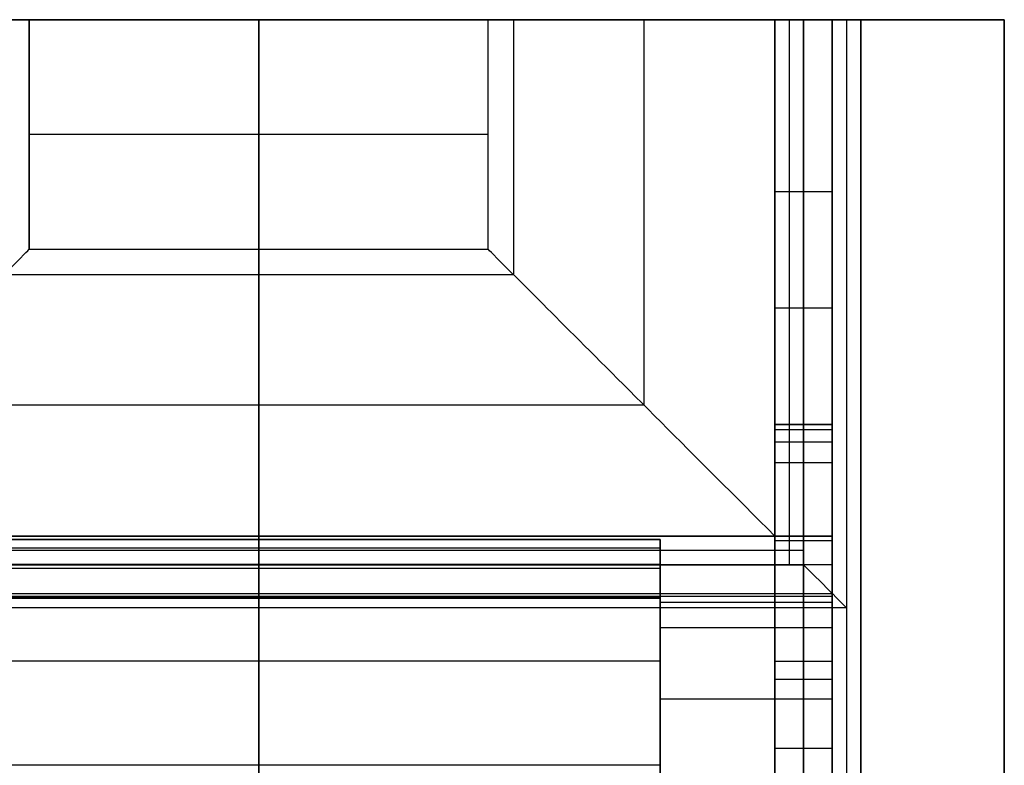
# Model space of a CAD drawing. Units: inches. Extents: x -23.2 to 71.8, y -26.4 to 23.2.
# Drawn here: x 3.3 to 7.6, y -23.2 to -19.9 of the extents above; entities that cross this region are included whole.
import ezdxf

# ---------------------------------------------------------------- set-up
doc = ezdxf.new("R2010")
doc.units = ezdxf.units.IN
doc.header["$MEASUREMENT"] = 0
for name, color, linetype, true_color in [('Default', 7, 'Continuous', 0x000000), ('Layer 03', 7, 'Continuous', 0x000000), ('Layer 05', 7, 'Continuous', 0x000000)]:
    doc.layers.add(name, color=color, linetype=linetype, true_color=true_color)

msp = doc.modelspace()

# ---------------------------------------------------------------- linework, layer by layer
at = {"layer": 'Default'}
for p, q in [((3.3449547, -20.90824117), (3.3449547, -19.90824117)), ((5.3449547, -20.90824117), (5.3449547, -19.90824117)), ((5.45584715, -19.90824117, 0.91156626), (5.45584715, -21.01913204, 0.91156626)), ((6.02408242, -19.90824117, 2.16517312), (6.02408242, -21.58737026, 2.16517312)), ((6.5949547, -19.90824117, 3.125), (6.5949547, -22.15824117, 3.125)), ((6.5949547, -22.15824117, 2.75), (6.5949547, -19.90824117, 2.75)), ((6.5949547, -19.90824117, 2.9375), (6.5949547, -22.15824117, 2.9375)), ((6.8449547, -19.90824117, 4.125), (6.5949547, -19.90824117, 4.125)), ((6.5949547, -19.90824117, 4.125), (6.5949547, -22.15824117, 4.125)), ((6.5949547, -19.90824117, 3.75), (6.5949547, -22.15824117, 3.75)), ((6.5949547, -22.15824117, 4.125), (6.5949547, -19.90824117, 4.125)), ((6.5949547, -19.90824117, 3.9375), (6.5949547, -22.15824117, 3.9375)), ((6.7199547, -19.90824117, 3.125), (6.5949547, -19.90824117, 3.125)), ((6.5949547, -19.90824117, 3.125), (6.5949547, -22.15824117, 3.125)), ((6.5949547, -22.15824117, 3.125), (6.5949547, -19.90824117, 3.125)), ((6.7199547, -19.90824117, 3.75), (6.5949547, -19.90824117, 3.75)), ((6.5949547, -19.90824117, 3.75), (6.5949547, -22.15824117, 3.75)), ((6.5949547, -19.90824117, 2.75), (6.5949547, -22.15824117, 2.75)), ((6.7199547, -19.90824117, 3.125), (6.5949547, -19.90824117, 3.125)), ((6.7199547, -19.90824117, 3.75), (6.5949547, -19.90824117, 3.75)), ((6.5949547, -22.15824117, 3.75), (6.5949547, -19.90824117, 3.75)), ((6.8449547, -19.90824117, 4.125), (6.5949547, -19.90824117, 4.125)), ((6.6574547, -19.90824117, 3.125), (6.6574547, -22.15824117, 3.125)), ((6.6574547, -19.90824117, 3.125), (6.6574547, -22.15824117, 3.125)), ((6.6574547, -19.90824117, 3.75), (6.6574547, -22.15824117, 3.75)), ((6.6574547, -19.90824117, 3.75), (6.6574547, -22.15824117, 3.75)), ((6.7199547, -19.90824117, 3.75), (6.7199547, -22.28324117, 3.75)), ((6.7199547, -22.28324117, 3.125), (6.7199547, -19.90824117, 3.125)), ((6.7199547, -19.90824117, 4.125), (6.7199547, -22.15824117, 4.125)), ((6.7199547, -22.15824117, 3.125), (6.7199547, -19.90824117, 3.125)), ((6.7199547, -19.90824117, 3.125), (6.7199547, -22.15824117, 3.125)), ((6.7199547, -22.15824117, 3.75), (6.7199547, -19.90824117, 3.75)), ((6.7199547, -19.90824117, 3.75), (6.7199547, -22.15824117, 3.75)), ((6.8449547, -22.15824117, 4.125), (6.8449547, -19.90824117, 4.125)), ((6.8449547, -25.65824117, 16.25), (6.8449547, -19.90824117, 16.25)), ((6.8449547, -19.90824117, 4.125), (6.8449547, -19.90824117, 16.25)), ((6.9074547, -19.90824117, 3.4375), (6.9074547, -22.47074117, 3.4375)), ((6.9074547, -19.90824117, 16.25), (6.9074547, -25.65824117, 16.25)), ((6.9699547, -19.90824117, 16.25), (6.9699547, -25.65824117, 16.25)), ((6.9699547, -19.90824117, 16.25), (6.9699547, -19.90824117, 16.5)), ((6.9699547, -25.78324117, 16.25), (6.9699547, -19.90824117, 16.25)), ((6.9699547, -19.90824117, 16.5), (6.9699547, -25.78324246, 16.5)), ((6.9699547, -19.90824117, 16.25), (6.9699547, -19.90824117, 16.5)), ((7.5949547, -19.90824117, 17.125), (7.5949547, -19.90824117, 18)), ((7.5949547, -19.90824117, 18), (7.5949547, -26.40824117, 18)), ((7.5949547, -26.40824117, 17.125), (7.5949547, -19.90824117, 17.125)), ((7.5949547, -19.90824117, 17.5625), (7.5949547, -26.40824117, 17.5625)), ((7.5949547, -19.90824117, 17.125), (7.5949547, -26.40824117, 17.125)), ((7.5949547, -19.90824117, 17.125), (7.5949547, -19.90824117, 18)), ((6.5949547, -22.15824117, 4.125), (6.8449547, -22.15824117, 4.125)), ((6.5949547, -22.15824117, 4.125), (6.8449547, -22.15824117, 4.125)), ((6.5949547, -22.15824117, 4.125), (6.5949547, -22.40824117, 4.125)), ((6.5949547, -22.15824117, 3.125), (6.5949547, -22.28324117, 3.125)), ((6.5949547, -22.28324117, 3.125), (6.5949547, -22.15824117, 3.125)), ((6.5949547, -22.15824117, 3.75), (6.7199547, -22.15824117, 3.75)), ((6.5949547, -22.15824117, 3.75), (6.7199547, -22.15824117, 3.75)), ((6.5949547, -22.15824117, 3.75), (6.5949547, -22.28324117, 3.75)), ((6.5949547, -22.28324117, 3.75), (6.5949547, -22.15824117, 3.75)), ((6.6574547, -22.15824117, 3.125), (6.6574547, -22.28324117, 3.125)), ((6.6574547, -22.15824117, 3.125), (6.6574547, -22.28324117, 3.125)), ((6.6574547, -22.15824117, 3.75), (6.6574547, -22.28324117, 3.75)), ((6.6574547, -22.15824117, 3.75), (6.6574547, -22.28324117, 3.75)), ((6.7199547, -22.15824117, 4.125), (6.7199547, -22.40824117, 4.125)), ((6.7199547, -22.28324117, 3.125), (6.7199547, -22.15824117, 3.125)), ((6.7199547, -22.15824117, 3.125), (6.7199547, -22.28324117, 3.125)), ((6.7199547, -22.28324117, 3.75), (6.7199547, -22.15824117, 3.75)), ((6.7199547, -22.15824117, 3.75), (6.7199547, -22.28324117, 3.75)), ((6.8449547, -22.40824117, 4.125), (6.8449547, -22.15824117, 4.125)), ((6.7199547, -22.28324117, 3.75), (6.5949547, -22.28324117, 3.75))]:
    msp.add_line(p, q, dxfattribs=at)
for points in [[(1.0949547, -19.90824117), (7.5949547, -19.90824117)], [(3.3449547, -19.90824117), (5.3449547, -19.90824117)], [(6.5949547, -19.90824117), (6.7199547, -19.90824117)], [(6.5949547, -19.90824117), (6.7199547, -19.90824117)], [(6.5949547, -19.90824117), (6.7199547, -19.90824117)], [(6.5949547, -19.90824117), (6.7199547, -19.90824117)], [(6.5949547, -22.15824117), (6.7199547, -22.15824117)], [(6.5949547, -22.15824117), (6.7199547, -22.15824117)], [(6.7199547, -22.28324117), (6.5949547, -22.28324117)]]:
    msp.add_lwpolyline(points, dxfattribs=at)
at = {"layer": 'Default', "extrusion": (1, 0, 0)}
for points in [[(-19.90824117, 2.75), (-19.90824117, 3.125)], [(-19.90824117, 4.125), (-19.90824117, 3.75)], [(-19.90824117, 2.75), (-19.90824117, 3.125)], [(-19.90824117, 4.125), (-19.90824117, 3.75)]]:
    msp.add_lwpolyline(points, dxfattribs=at)
at = {"layer": 'Default', "extrusion": (0, -1, 0)}
msp.add_arc((6.55328803, 3.4375, 19.90824117), 0.35416667, 298.07248694, 61.92751306, dxfattribs=at)
msp.add_arc((6.55328803, 3.4375, 19.90824117), 0.35416667, 298.07248694, 61.92751306, dxfattribs=at)
at = {"layer": 'Default', "extrusion": (0, 1, 0)}
msp.add_arc((-7.5949547, 16.5, -19.90824117), 0.625, 0, 90, dxfattribs=at)
msp.add_arc((-7.5949547, 16.5, -19.90824117), 0.625, 0, 90, dxfattribs=at)
at = {"layer": 'Default'}
for points, knots in [([(3.3449547, -19.90824117), (3.343799, -19.90824117, 0.30609333), (3.24968232, -19.90824117, 1.07023786), (2.83066223, -19.90824117, 2.05469205), (2.30782027, -19.90824117, 2.57999613), (2.0949547, -19.90824117, 2.75)], [0, 0, 0, 0, 0.9182865441, 2.2946663946, 3.1119286746, 3.1119286746, 3.1119286746, 3.1119286746]), ([(3.3449547, -19.90824117), (3.343799, -19.90824117, 0.30609333), (3.24968232, -19.90824117, 1.07023786), (2.83066223, -19.90824117, 2.05469205), (2.30782027, -19.90824117, 2.57999613), (2.0949547, -19.90824117, 2.75)], [0, 0, 0, 0, 0.9182865441, 2.2946663946, 3.1119286746, 3.1119286746, 3.1119286746, 3.1119286746]), ([(5.3449547, -19.90824117), (5.34611039, -19.90824117, 0.30609333), (5.44022707, -19.90824117, 1.07023786), (5.85924716, -19.90824117, 2.05469205), (6.38208912, -19.90824117, 2.57999613), (6.5949547, -19.90824117, 2.75)], [0, 0, 0, 0, 0.9182865441, 2.2946663946, 3.1119286746, 3.1119286746, 3.1119286746, 3.1119286746]), ([(5.3449547, -19.90824117), (5.34611039, -19.90824117, 0.30609333), (5.44022707, -19.90824117, 1.07023786), (5.85924716, -19.90824117, 2.05469205), (6.38208912, -19.90824117, 2.57999613), (6.5949547, -19.90824117, 2.75)], [0, 0, 0, 0, 0.9182865441, 2.2946663946, 3.1119286746, 3.1119286746, 3.1119286746, 3.1119286746]), ([(2.0949547, -22.15824117, 2.75), (2.26950269, -21.98369318, 2.61059825), (2.43954854, -21.81364699, 2.44778444), (2.74467475, -21.50852145, 2.07211505), (2.87766921, -21.37552811, 1.85916457), (3.10148349, -21.15171276, 1.37833514), (3.18901025, -21.06418786, 1.1170797), (3.31071308, -20.94248044, 0.56951817), (3.34387107, -20.90932479, 0.28700587), (3.3449547, -20.90824117)], [0, 0, 0, 0, 0.8514267579, 0.8514267579, 1.7137273647, 1.7137273647, 2.5742094741, 2.5742094741, 3.4317470878, 3.4317470878, 3.4317470878, 3.4317470878]), ([(6.5949547, -22.15824117, 2.75), (6.42040671, -21.98369318, 2.61059825), (6.25036085, -21.81364699, 2.44778444), (5.94523464, -21.50852145, 2.07211505), (5.81224018, -21.37552811, 1.85916457), (5.5884259, -21.15171276, 1.37833514), (5.50089914, -21.06418786, 1.1170797), (5.37919631, -20.94248044, 0.56951817), (5.34603832, -20.90932479, 0.28700587), (5.3449547, -20.90824117)], [0, 0, 0, 0, 0.8514267579, 0.8514267579, 1.7137273647, 1.7137273647, 2.5742094741, 2.5742094741, 3.4317470878, 3.4317470878, 3.4317470878, 3.4317470878]), ([(6.7199547, -22.28324117, 3.75), (6.76731738, -22.33060385, 3.7247399), (6.81321763, -22.37650297, 3.68632658), (6.88368564, -22.44697304, 3.58014495), (6.9074547, -22.47074117, 3.51280825), (6.9074547, -22.47074117, 3.4375), (6.9074547, -22.47074117, 3.36220242), (6.8836924, -22.44697862, 3.29487361), (6.81323034, -22.37651707, 3.18868423), (6.76732238, -22.33060885, 3.15026277), (6.7199547, -22.28324117, 3.125)], [0, 0, 0, 0, 0.21745577414, 0.21745577414, 0.43577266068, 0.43577266068, 0.43577266068, 0.65399191341, 0.65399191341, 0.87140524479, 0.87140524479, 0.87140524479, 0.87140524479])]:
    msp.add_open_spline(points, degree=3, knots=knots, dxfattribs=at)
for points, degree in [([(6.8449547, -19.90824117, 16.25), (6.9074547, -19.90824117, 16.25), (6.9699547, -19.90824117, 16.25)], 2), ([(6.8449547, -19.90824117, 16.25), (6.9074547, -19.90824117, 16.25), (6.9699547, -19.90824117, 16.25)], 2), ([(6.5949547, -22.15824117, 2.75), (6.5949547, -22.15824117, 2.875), (6.5949547, -22.15824117, 3), (6.5949547, -22.15824117, 3.125)], 3), ([(6.5949547, -22.15824117, 4.125), (6.5949547, -22.15824117, 4), (6.5949547, -22.15824117, 3.875), (6.5949547, -22.15824117, 3.75)], 3), ([(6.7199547, -22.15824117, 3.125), (6.67828803, -22.15824117, 3.125), (6.63662136, -22.15824117, 3.125), (6.5949547, -22.15824117, 3.125)], 3), ([(6.7199547, -22.15824117, 3.125), (6.67828803, -22.15824117, 3.125), (6.63662136, -22.15824117, 3.125), (6.5949547, -22.15824117, 3.125)], 3), ([(6.5949547, -22.15824117, 3.125), (6.63662136, -22.15824117, 3.125), (6.67828803, -22.15824117, 3.125), (6.7199547, -22.15824117, 3.125)], 3), ([(6.5949547, -22.15824117, 3.125), (6.63662136, -22.15824117, 3.125), (6.67828803, -22.15824117, 3.125), (6.7199547, -22.15824117, 3.125)], 3), ([(6.5949547, -22.28324117, 3.125), (6.63662136, -22.28324117, 3.125), (6.67828803, -22.28324117, 3.125), (6.7199547, -22.28324117, 3.125)], 3), ([(6.7199547, -22.28324117, 3.125), (6.67828803, -22.28324117, 3.125), (6.63662136, -22.28324117, 3.125), (6.5949547, -22.28324117, 3.125)], 3), ([(6.5949547, -22.40824117, 4.125), (6.67828803, -22.40824117, 4.125), (6.76162136, -22.40824117, 4.125), (6.8449547, -22.40824117, 4.125)], 3)]:
    msp.add_open_spline(points, degree=degree, dxfattribs=at)
at = {"layer": 'Layer 03'}
for p, q in [((4.3449547, -19.90824117, 18), (4.3449547, -26.40824117, 18)), ((4.3449547, -19.90824117), (4.3449547, -19.90824117, 18)), ((4.3449547, -20.90824117), (4.3449547, -19.90824117)), ((6.8449547, -20.65824117, 10.1875), (6.8449547, -19.90824117, 10.1875)), ((6.8449547, -20.65824117, 4.875), (6.5949547, -20.65824117, 4.875)), ((6.8449547, -20.65824117, 15.5), (6.5949547, -20.65824117, 15.5)), ((6.8449547, -20.65824117, 10.1875), (6.5949547, -20.65824117, 10.1875)), ((6.5949547, -23.53187648, 10.1875), (6.5949547, -20.65824117, 10.1875)), ((6.8449547, -21.6724877, 4.875), (6.8449547, -20.65824117, 4.875)), ((6.8449547, -20.65824117, 4.875), (6.8449547, -20.65824117, 15.5)), ((6.8449547, -20.65824117, 15.5), (6.8449547, -24.90824117, 15.5)), ((3.3449547, -20.90824117), (5.3449547, -20.90824117)), ((5.45584556, -21.01913362, 0.91156626), (3.23406383, -21.01913362, 0.91156626)), ((6.8449547, -21.16536444, 4.875), (6.5949547, -21.16536444, 4.875)), ((6.02408379, -21.58736889, 2.16517312), (2.66582561, -21.58736889, 2.16517312)), ((6.8449547, -21.6724877, 4.875), (6.5949547, -21.6724877, 4.875)), ((6.8449547, -21.67276277, 4.88968686), (6.5949547, -21.67276277, 4.88968686)), ((6.8449547, -21.69495691, 5.77310104), (6.5949547, -21.69495691, 5.77310104)), ((6.8449547, -21.74835781, 6.50637796), (6.5949547, -21.74835781, 6.50637796)), ((6.8449547, -21.83884064, 7.10794393), (6.5949547, -21.83884064, 7.10794393)), ((6.5949547, -22.15824117, 3.125), (2.0949547, -22.15824117, 3.125)), ((6.5949547, -22.15824117, 2.75), (2.0949547, -22.15824117, 2.75)), ((2.0949547, -22.15824117, 3.125), (6.5949547, -22.15824117, 3.125)), ((6.5949547, -22.15824117, 2.9375), (2.0949547, -22.15824117, 2.9375)), ((6.5949547, -22.15824117, 3.75), (2.0949547, -22.15824117, 3.75)), ((2.0949547, -22.15824117, 4.125), (6.5949547, -22.15824117, 4.125)), ((6.5949547, -22.15824117, 3.9375), (2.0949547, -22.15824117, 3.9375)), ((6.5949547, -22.15824117, 4.125), (2.0949547, -22.15824117, 4.125)), ((6.5949547, -22.15824117, 3.75), (2.0949547, -22.15824117, 3.75)), ((2.0949547, -22.15824117, 3.125), (6.5949547, -22.15824117, 3.125)), ((6.5949547, -22.15824117, 2.75), (2.0949547, -22.15824117, 2.75)), ((2.0949547, -22.15824117, 3.75), (6.5949547, -22.15824117, 3.75)), ((4.3449547, -22.28324117, 3.125), (4.3449547, -22.15824117, 3.125)), ((4.3449547, -22.28324117, 3.75), (4.3449547, -22.15824117, 3.75)), ((4.3449547, -22.28324117, 3.75), (4.3449547, -22.15824117, 3.75)), ((4.3449547, -22.28324117, 3.125), (4.3449547, -22.15824117, 3.125)), ((6.5949547, -22.28324117, 3.125), (6.5949547, -22.15824117, 3.125)), ((6.5949547, -22.28324117, 3.125), (6.5949547, -22.15824117, 3.125)), ((6.7199547, -22.15824117, 3.125), (6.5949547, -22.15824117, 3.125)), ((6.7199547, -22.15824117, 3.75), (6.5949547, -22.15824117, 3.75)), ((6.5949547, -22.15824117, 3.125), (6.7199547, -22.15824117, 3.125)), ((6.8449547, -22.15824117, 4.125), (6.5949547, -22.15824117, 4.125)), ((6.5949547, -22.15824117, 3.75), (6.7199547, -22.15824117, 3.75)), ((6.8449547, -22.17916759, 8.24623549), (6.5949547, -22.17916759, 8.24623549)), ((6.5949547, -22.22074117, 3.125), (2.0949547, -22.22074117, 3.125)), ((6.5949547, -22.22074117, 3.75), (2.0949547, -22.22074117, 3.75)), ((6.5949547, -22.22074117, 3.125), (2.0949547, -22.22074117, 3.125)), ((6.5949547, -22.22074117, 3.75), (2.0949547, -22.22074117, 3.75)), ((6.7199547, -22.22074117, 3.125), (6.5949547, -22.22074117, 3.125)), ((6.7199547, -22.22074117, 3.75), (6.5949547, -22.22074117, 3.75)), ((6.7199547, -22.22074117, 3.125), (6.5949547, -22.22074117, 3.125)), ((6.7199547, -22.22074117, 3.75), (6.5949547, -22.22074117, 3.75)), ((6.7199547, -22.28324117, 3.75), (1.9699547, -22.28324117, 3.75)), ((1.9699547, -22.28324117, 3.125), (6.7199547, -22.28324117, 3.125)), ((2.0949547, -22.28324117, 3.125), (6.5949547, -22.28324117, 3.125)), ((6.5949547, -22.28324117, 4.125), (2.0949547, -22.28324117, 4.125)), ((2.0949547, -22.28324117, 3.75), (6.5949547, -22.28324117, 3.75)), ((6.5949547, -22.28324117, 3.125), (2.0949547, -22.28324117, 3.125)), ((6.5949547, -22.28324117, 3.75), (2.0949547, -22.28324117, 3.75)), ((6.5949547, -22.28324117, 3.125), (6.7199547, -22.28324117, 3.125)), ((6.5949547, -22.28324117, 3.75), (6.7199547, -22.28324117, 3.75)), ((6.7199547, -22.28324117, 3.125), (6.5949547, -22.28324117, 3.125)), ((6.8449547, -22.28324117, 4.125), (6.5949547, -22.28324117, 4.125)), ((6.7199547, -22.28324117, 3.75), (6.5949547, -22.28324117, 3.75)), ((6.8449547, -22.421663, 4.82169895), (1.8449547, -22.421663, 4.82169895)), ((2.0949547, -22.40824117, 4.125), (6.5949547, -22.40824117, 4.125)), ((2.0949547, -22.40824117, 4.125), (6.5949547, -22.40824117, 4.125)), ((6.5949547, -22.40824117, 4.125), (6.8449547, -22.40824117, 4.125)), ((6.5949547, -22.40824117, 4.125), (6.8449547, -22.40824117, 4.125)), ((6.9074547, -22.47074117, 3.4375), (1.7824547, -22.47074117, 3.4375)), ((6.8449547, -22.44761951, 5.81050383), (6.0949547, -22.44761951, 5.81050383)), ((6.8449547, -22.55751625, 6.87245899), (6.0949547, -22.55751625, 6.87245899)), ((6.8449547, -22.70386789, 9.22210329), (6.5949547, -22.70386789, 9.22210329)), ((6.8449547, -22.78324117, 15.5), (6.5949547, -22.78324117, 15.5)), ((6.5949547, -22.78324117, 9.33618043), (6.5949547, -22.78324117, 15.5)), ((6.8449547, -22.78324117, 7.72909087), (6.8449547, -22.78324117, 9.33618043)), ((6.8449547, -22.78324117, 15.5), (6.8449547, -22.78324117, 16.25)), ((6.8449547, -22.86927841, 7.95248502), (6.0949547, -22.86927841, 7.95248502)), ((6.8449547, -23.08289728, 9.71765483), (6.5949547, -23.08289728, 9.71765483))]:
    msp.add_line(p, q, dxfattribs=at)
for points in [[(4.3449547, -26.40824117), (4.3449547, -19.90824117)], [(4.3449547, -26.40824117), (4.3449547, -19.90824117)], [(4.3449547, -22.40824117), (4.3449547, -22.15824117)], [(4.3449547, -22.15824117), (4.3449547, -22.28324117)], [(4.3449547, -22.40824117), (4.3449547, -22.15824117)], [(4.3449547, -22.15824117), (4.3449547, -22.28324117)], [(4.3449547, -22.15824117), (4.3449547, -22.28324117)], [(4.3449547, -22.15824117), (4.3449547, -22.28324117)], [(6.5949547, -22.15824117), (6.5949547, -22.40824117)], [(6.5949547, -22.28324117), (6.5949547, -22.15824117)], [(6.5949547, -22.28324117), (6.5949547, -22.15824117)], [(6.5949547, -22.15824117), (6.5949547, -22.40824117)], [(6.8449547, -22.40824117), (6.8449547, -22.15824117)]]:
    msp.add_lwpolyline(points, dxfattribs=at)
at = {"layer": 'Layer 03', "extrusion": (1, 0, 0)}
for points in [[(-22.15824117, 3.125), (-22.15824117, 2.75)], [(-22.15824117, 4.125), (-22.15824117, 3.75)], [(-22.15824117, 4.125), (-22.15824117, 3.75)], [(-22.15824117, 3.125), (-22.15824117, 2.75)]]:
    msp.add_lwpolyline(points, dxfattribs=at)
at = {"layer": 'Layer 03', "extrusion": (-1, 0, 0)}
msp.add_arc((22.1165745, 3.4375, -4.3449547), 0.35416667, 298.07248694, 61.92751306, dxfattribs=at)
msp.add_arc((22.1165745, 3.4375, -4.3449547), 0.35416667, 298.07248694, 61.92751306, dxfattribs=at)
at = {"layer": 'Layer 03'}
for points, degree in [([(6.8449547, -19.90824117, 16.25), (6.8449547, -21.82490784, 16.25), (6.8449547, -23.7415745, 16.25), (6.8449547, -25.65824117, 16.25)], 3), ([(6.8449547, -19.90824117, 4.125), (6.8449547, -19.90824117, 8.16666667), (6.8449547, -19.90824117, 12.20833333), (6.8449547, -19.90824117, 16.25)], 3), ([(6.8449547, -22.40824117, 4.125), (6.8449547, -21.57490784, 4.125), (6.8449547, -20.7415745, 4.125), (6.8449547, -19.90824117, 4.125)], 3), ([(6.5949547, -24.90824117, 15.5), (6.5949547, -22.78324117, 15.5), (6.5949547, -20.65824117, 15.5)], 2), ([(6.5949547, -20.65824117, 4.875), (6.5949547, -21.16536444, 4.875), (6.5949547, -21.6724877, 4.875)], 2), ([(6.5949547, -20.65824117, 15.5), (6.5949547, -20.65824117, 10.1875), (6.5949547, -20.65824117, 4.875)], 2), ([(6.5949547, -20.65824117, 15.5), (6.5949547, -22.07490784, 15.5), (6.5949547, -23.4915745, 15.5), (6.5949547, -24.90824117, 15.5)], 3), ([(6.5949547, -20.65824117, 4.875), (6.5949547, -20.65824117, 8.41666667), (6.5949547, -20.65824117, 11.95833333), (6.5949547, -20.65824117, 15.5)], 3), ([(6.5949547, -21.6724877, 4.875), (6.5949547, -21.33440552, 4.875), (6.5949547, -20.99632335, 4.875), (6.5949547, -20.65824117, 4.875)], 3), ([(6.7199547, -21.6724877, 4.875), (6.7199547, -21.16536444, 4.875), (6.7199547, -20.65824117, 4.875)], 2), ([(6.7199547, -20.65824117, 4.875), (6.7199547, -20.65824117, 10.1875), (6.7199547, -20.65824117, 15.5)], 2), ([(6.7199547, -20.65824117, 15.5), (6.7199547, -22.78324117, 15.5), (6.7199547, -24.90824117, 15.5)], 2), ([(6.8449547, -20.65824117, 15.5), (6.8449547, -22.78324117, 15.5), (6.8449547, -24.90824117, 15.5)], 2), ([(6.8449547, -20.65824117, 4.875), (6.8449547, -20.65824117, 10.1875), (6.8449547, -20.65824117, 15.5)], 2), ([(6.8449547, -21.6724877, 4.875), (6.8449547, -21.16536444, 4.875), (6.8449547, -20.65824117, 4.875)], 2), ([(6.5949547, -22.15824117, 2.75), (6.5949547, -22.15824117, 2.875), (6.5949547, -22.15824117, 3), (6.5949547, -22.15824117, 3.125)], 3), ([(6.5949547, -22.15824117, 4.125), (6.5949547, -22.15824117, 4), (6.5949547, -22.15824117, 3.875), (6.5949547, -22.15824117, 3.75)], 3), ([(6.5949547, -22.28324117, 3.75), (6.5949547, -22.2415745, 3.75), (6.5949547, -22.19990784, 3.75), (6.5949547, -22.15824117, 3.75)], 3), ([(6.5949547, -22.28324117, 3.75), (6.5949547, -22.2415745, 3.75), (6.5949547, -22.19990784, 3.75), (6.5949547, -22.15824117, 3.75)], 3), ([(6.5949547, -22.15824117, 3.75), (6.5949547, -22.19990784, 3.75), (6.5949547, -22.2415745, 3.75), (6.5949547, -22.28324117, 3.75)], 3), ([(6.5949547, -22.15824117, 3.75), (6.5949547, -22.19990784, 3.75), (6.5949547, -22.2415745, 3.75), (6.5949547, -22.28324117, 3.75)], 3), ([(6.7199547, -22.15824117, 3.125), (6.7199547, -22.19990784, 3.125), (6.7199547, -22.2415745, 3.125), (6.7199547, -22.28324117, 3.125)], 3), ([(6.7199547, -22.15824117, 3.75), (6.7199547, -22.19990784, 3.75), (6.7199547, -22.2415745, 3.75), (6.7199547, -22.28324117, 3.75)], 3), ([(6.7199547, -22.28324117, 3.125), (6.7199547, -22.2415745, 3.125), (6.7199547, -22.19990784, 3.125), (6.7199547, -22.15824117, 3.125)], 3), ([(6.7199547, -22.28324117, 3.75), (6.7199547, -22.2415745, 3.75), (6.7199547, -22.19990784, 3.75), (6.7199547, -22.15824117, 3.75)], 3), ([(2.5949547, -22.422639, 4.875), (3.76162136, -22.422639, 4.875), (4.92828803, -22.422639, 4.875), (6.0949547, -22.422639, 4.875)], 3)]:
    msp.add_open_spline(points, degree=degree, dxfattribs=at)
for points, knots in [([(2.0949547, -22.15824117, 2.75), (2.26950269, -21.98369318, 2.61059825), (2.43954887, -21.81364733, 2.44778444), (2.74467441, -21.50852111, 2.07211505), (2.87766775, -21.37552665, 1.85916457), (3.1014831, -21.15171238, 1.37833514), (3.189008, -21.06418561, 1.1170797), (3.31071542, -20.94248278, 0.56951817), (3.34387107, -20.90932479, 0.28700587), (3.3449547, -20.90824117)], [0, 0, 0, 0, 0.8514267579, 0.8514267579, 1.7137273647, 1.7137273647, 2.5742094741, 2.5742094741, 3.4317470878, 3.4317470878, 3.4317470878, 3.4317470878]), ([(4.3449547, -20.90824117), (4.3449547, -20.90939686, 0.30609333), (4.3449547, -21.00351354, 1.07023786), (4.3449547, -21.42253363, 2.05469205), (4.3449547, -21.94537559, 2.57999613), (4.3449547, -22.15824117, 2.75)], [0, 0, 0, 0, 0.9182865441, 2.2946663946, 3.1119286746, 3.1119286746, 3.1119286746, 3.1119286746]), ([(4.3449547, -20.90824117), (4.3449547, -20.90939686, 0.30609333), (4.3449547, -21.00351354, 1.07023786), (4.3449547, -21.42253363, 2.05469205), (4.3449547, -21.94537559, 2.57999613), (4.3449547, -22.15824117, 2.75)], [0, 0, 0, 0, 0.9182865441, 2.2946663946, 3.1119286746, 3.1119286746, 3.1119286746, 3.1119286746]), ([(6.5949547, -22.15824117, 2.75), (6.42040671, -21.98369318, 2.61059825), (6.25036052, -21.81364733, 2.44778444), (5.94523498, -21.50852111, 2.07211505), (5.81224164, -21.37552665, 1.85916457), (5.58842629, -21.15171238, 1.37833514), (5.50090139, -21.06418561, 1.1170797), (5.37919397, -20.94248278, 0.56951817), (5.34603832, -20.90932479, 0.28700587), (5.3449547, -20.90824117)], [0, 0, 0, 0, 0.8514267579, 0.8514267579, 1.7137273647, 1.7137273647, 2.5742094741, 2.5742094741, 3.4317470878, 3.4317470878, 3.4317470878, 3.4317470878]), ([(6.5949547, -21.6724877, 4.875), (6.5949547, -21.67257974, 4.87989561), (6.5949547, -21.67818794, 5.17931907), (6.5949547, -21.68591128, 5.7239064), (6.5949547, -21.73497734, 6.46523749), (6.5949547, -21.8574562, 7.30174162), (6.5949547, -22.13219325, 8.23642915), (6.5949547, -22.59543834, 9.10016954), (6.5949547, -23.06913556, 9.71951904), (6.5949547, -23.52616622, 10.1938385), (6.5949547, -23.97703638, 10.59602312), (6.5949547, -24.36607774, 10.96959821), (6.5949547, -24.59999643, 11.28031936), (6.5949547, -24.73274553, 11.54676066), (6.5949547, -24.81774292, 11.82157332), (6.5949547, -24.87666752, 12.15565361), (6.5949547, -24.90258358, 12.42932398), (6.5949547, -24.90824117, 12.57827647)], [-8.6928668898, -8.6928668898, -8.6928668898, -8.6928668898, -8.6781777566, -7.7944572764, -7.0590958892, -6.4505960347, -5.2604863155, -4.1507135927, -3.5263963304, -2.9247558259, -2.1775608466, -1.713701054, -1.3081017823, -1.0165111621, -0.8238589924, -0.4471796996, 0, 0, 0, 0]), ([(6.5949547, -24.90824117, 12.57827647), (6.5949547, -24.90258358, 12.42932398), (6.5949547, -24.87666752, 12.15565361), (6.5949547, -24.81774292, 11.82157332), (6.5949547, -24.73274553, 11.54676066), (6.5949547, -24.59999643, 11.28031936), (6.5949547, -24.36607774, 10.96959821), (6.5949547, -23.97703638, 10.59602312), (6.5949547, -23.52616622, 10.1938385), (6.5949547, -23.06913556, 9.71951904), (6.5949547, -22.59543834, 9.10016954), (6.5949547, -22.13219325, 8.23642915), (6.5949547, -21.8574562, 7.30174162), (6.5949547, -21.73497734, 6.46523749), (6.5949547, -21.68591128, 5.7239064), (6.5949547, -21.67818794, 5.17931907), (6.5949547, -21.67257974, 4.87989561), (6.5949547, -21.6724877, 4.875)], [-0.0136331749, -0.0136331749, -0.0136331749, -0.0136331749, 0.4335465247, 0.8102258175, 1.0028779872, 1.2944686073, 1.7000678791, 2.1639276717, 2.9111226509, 3.5127631555, 4.1370804177, 5.2468531406, 6.4369628598, 7.0454627143, 7.7808241015, 8.6645445817, 8.6792337148, 8.6792337148, 8.6792337148, 8.6792337148]), ([(6.7199547, -24.90824117, 12.57827647), (6.7199547, -24.90258358, 12.42932398), (6.7199547, -24.87666752, 12.15565361), (6.7199547, -24.81774292, 11.82157332), (6.7199547, -24.73274553, 11.54676066), (6.7199547, -24.59999643, 11.28031936), (6.7199547, -24.36607774, 10.96959821), (6.7199547, -23.97703638, 10.59602312), (6.7199547, -23.52616622, 10.1938385), (6.7199547, -23.06913556, 9.71951904), (6.7199547, -22.59543834, 9.10016954), (6.7199547, -22.13219325, 8.23642915), (6.7199547, -21.8574562, 7.30174162), (6.7199547, -21.73497734, 6.46523749), (6.7199547, -21.68591128, 5.7239064), (6.7199547, -21.67818794, 5.17931907), (6.7199547, -21.67257974, 4.87989561), (6.7199547, -21.6724877, 4.875)], [0, 0, 0, 0, 0.4471796996, 0.8238589924, 1.0165111621, 1.3081017823, 1.713701054, 2.1775608466, 2.9247558259, 3.5263963304, 4.1507135927, 5.2604863155, 6.4505960347, 7.0590958892, 7.7944572764, 8.6781777566, 8.6928668898, 8.6928668898, 8.6928668898, 8.6928668898]), ([(6.8449547, -24.90824117, 12.57827647), (6.8449547, -24.90258358, 12.42932398), (6.8449547, -24.87666752, 12.15565361), (6.8449547, -24.81774292, 11.82157332), (6.8449547, -24.73274553, 11.54676066), (6.8449547, -24.59999643, 11.28031936), (6.8449547, -24.36607774, 10.96959821), (6.8449547, -23.97703638, 10.59602312), (6.8449547, -23.52616622, 10.1938385), (6.8449547, -23.06913556, 9.71951904), (6.8449547, -22.59543834, 9.10016954), (6.8449547, -22.13219325, 8.23642915), (6.8449547, -21.8574562, 7.30174162), (6.8449547, -21.73497734, 6.46523749), (6.8449547, -21.68591128, 5.7239064), (6.8449547, -21.67818794, 5.17931907), (6.8449547, -21.67257974, 4.87989561), (6.8449547, -21.6724877, 4.875)], [-0.0136331749, -0.0136331749, -0.0136331749, -0.0136331749, 0.4335465247, 0.8102258175, 1.0028779872, 1.2944686073, 1.7000678791, 2.1639276717, 2.9111226509, 3.5127631555, 4.1370804177, 5.2468531406, 6.4369628598, 7.0454627143, 7.7808241015, 8.6645445817, 8.6792337148, 8.6792337148, 8.6792337148, 8.6792337148]), ([(6.8449547, -24.90824117, 12.57827647), (6.8449547, -24.90258358, 12.42932398), (6.8449547, -24.87666752, 12.15565361), (6.8449547, -24.81774292, 11.82157332), (6.8449547, -24.73274553, 11.54676066), (6.8449547, -24.59999643, 11.28031936), (6.8449547, -24.36607774, 10.96959821), (6.8449547, -23.97703638, 10.59602312), (6.8449547, -23.52616622, 10.1938385), (6.8449547, -23.06913556, 9.71951904), (6.8449547, -22.59543834, 9.10016954), (6.8449547, -22.13219325, 8.23642915), (6.8449547, -21.8574562, 7.30174162), (6.8449547, -21.73497734, 6.46523749), (6.8449547, -21.68591128, 5.7239064), (6.8449547, -21.67818794, 5.17931907), (6.8449547, -21.67257974, 4.87989561), (6.8449547, -21.6724877, 4.875)], [0, 0, 0, 0, 0.4471796996, 0.8238589924, 1.0165111621, 1.3081017823, 1.713701054, 2.1775608466, 2.9247558259, 3.5263963304, 4.1507135927, 5.2604863155, 6.4505960347, 7.0590958892, 7.7944572764, 8.6781777566, 8.6928668898, 8.6928668898, 8.6928668898, 8.6928668898]), ([(6.7199547, -22.28324117, 3.75), (6.76731738, -22.33060385, 3.7247399), (6.8132165, -22.37650411, 3.68632658), (6.88368657, -22.44697211, 3.58014495), (6.9074547, -22.47074117, 3.51280825), (6.9074547, -22.47074117, 3.4375), (6.9074547, -22.47074117, 3.36220242), (6.88369215, -22.44697888, 3.29487361), (6.81323059, -22.37651681, 3.18868423), (6.76732238, -22.33060885, 3.15026277), (6.7199547, -22.28324117, 3.125)], [0, 0, 0, 0, 0.21745577361, 0.21745577361, 0.43577266068, 0.43577266068, 0.43577266068, 0.65399191347, 0.65399191347, 0.87140524479, 0.87140524479, 0.87140524479, 0.87140524479]), ([(4.3449547, -22.40824117, 4.125), (4.3449547, -22.41204496, 4.35724493), (4.3449547, -22.41775056, 4.60725619), (4.3449547, -22.422318, 4.85723314), (4.3449547, -22.422639, 4.875)], [0, 0, 0, 0, 0.69682822196, 0.75014443415, 0.75014443415, 0.75014443415, 0.75014443415]), ([(4.3449547, -22.40824117, 4.125), (4.3449547, -22.41204496, 4.35724493), (4.3449547, -22.42486848, 4.91915327), (4.3449547, -22.43642239, 5.83660159), (4.3449547, -22.52682225, 6.89650585), (4.3449547, -22.85368983, 8.06266631), (4.3449547, -23.49339476, 9.13213901), (4.3449547, -24.2943242, 9.87685688), (4.3449547, -24.99811067, 10.51505158), (4.3449547, -25.46334093, 11.22211813), (4.3449547, -25.6137149, 11.96472864), (4.3449547, -25.65234348, 12.39556855), (4.3449547, -25.65824117, 12.5646433)], [0, 0, 0, 0, 0.696828222, 1.6859737294, 2.7536000931, 3.8769756941, 5.2988353867, 6.3804827019, 7.1667292229, 8.1248727444, 8.9113589126, 9.41876505, 9.41876505, 9.41876505, 9.41876505]), ([(6.0949547, -25.65824117, 12.5646433), (6.0949547, -25.65234348, 12.39556855), (6.0949547, -25.6137149, 11.96472864), (6.0949547, -25.46334093, 11.22211813), (6.0949547, -24.99811067, 10.51505158), (6.0949547, -24.2943242, 9.87685688), (6.0949547, -23.49339476, 9.13213901), (6.0949547, -22.85368983, 8.06266631), (6.0949547, -22.52682225, 6.89650585), (6.0949547, -22.43793797, 5.85437123), (6.0949547, -22.42827323, 5.18685155), (6.0949547, -22.422639, 4.875)], [-8.6788948206, -8.6788948206, -8.6788948206, -8.6788948206, -8.1708872964, -7.3834689706, -6.4241898402, -5.6370114457, -4.5540821427, -3.1305372364, -2.0058301905, -0.9369384569, 0, 0, 0, 0]), ([(6.8449547, -25.65824117, 12.5646433), (6.8449547, -25.65136976, 12.36765376), (6.8449547, -25.63235947, 12.17276102), (6.8449547, -25.57435906, 11.78301239), (6.8449547, -25.53503422, 11.59260764), (6.8449547, -25.34570753, 11.02531947), (6.8449547, -25.12527982, 10.69944483), (6.8449547, -24.72148512, 10.26719716), (6.8449547, -24.57753449, 10.13388467), (6.8449547, -24.28769676, 9.86810171), (6.8449547, -24.14211485, 9.73527209), (6.8449547, -23.70621446, 9.30921924), (6.8449547, -23.47630956, 9.04315496), (6.8449547, -22.81850452, 8.00783679), (6.8449547, -22.59303388, 7.27674649), (6.8449547, -22.45447922, 6.08867869), (6.8449547, -22.43962851, 5.6971642), (6.8449547, -22.42637165, 5.10768236), (6.8449547, -22.42346939, 4.91113117), (6.8449547, -22.4157524, 4.51806756), (6.8449547, -22.41146025, 4.32154496), (6.8449547, -22.40824117, 4.125)], [0, 0, 0, 0, 0.5751121175, 0.5751121175, 1.150224235, 1.150224235, 2.3146949323, 2.3146949323, 2.8958625777, 2.8958625777, 3.4770302231, 3.4770302231, 4.7014127937, 4.7014127937, 7.0877339916, 7.0877339916, 8.2589360499, 8.2589360499, 8.8446526123, 8.8446526123, 9.4303691747, 9.4303691747, 9.4303691747, 9.4303691747]), ([(6.8449547, -25.65824117, 12.5646433), (6.8449547, -25.65234348, 12.39556855), (6.8449547, -25.6137149, 11.96472864), (6.8449547, -25.46334093, 11.22211813), (6.8449547, -24.99811067, 10.51505158), (6.8449547, -24.2943242, 9.87685688), (6.8449547, -23.49339476, 9.13213901), (6.8449547, -22.85368983, 8.06266631), (6.8449547, -22.52682225, 6.89650585), (6.8449547, -22.43642239, 5.83660159), (6.8449547, -22.42486848, 4.91915327), (6.8449547, -22.41204496, 4.35724493), (6.8449547, -22.40824117, 4.125)], [0, 0, 0, 0, 0.5080312728, 1.2954864092, 2.2548103846, 3.0420255784, 4.1250055069, 5.5486169617, 6.6733765861, 7.7423182888, 8.7326824451, 9.4303691747, 9.4303691747, 9.4303691747, 9.4303691747]), ([(6.8449547, -25.65824117, 12.5646433), (6.8449547, -25.64671968, 12.23434534), (6.8449547, -25.59421966, 11.81307575), (6.8449547, -25.44880049, 11.31888651), (6.8449547, -25.37979052, 11.15467784), (6.8449547, -25.20134713, 10.83672612), (6.8449547, -25.09769775, 10.69074378), (6.8449547, -24.75220237, 10.28000917), (6.8449547, -24.46271264, 10.03142764), (6.8449547, -23.9405519, 9.54523864), (6.8449547, -23.68675916, 9.29135351), (6.8449547, -23.24665885, 8.70875311), (6.8449547, -23.06695003, 8.40131614), (6.8449547, -22.77013075, 7.73337503), (6.8449547, -22.66364615, 7.39243763), (6.8449547, -22.44174938, 6.32996918), (6.8449547, -22.43548673, 5.58611408), (6.8449547, -22.422639, 4.875)], [-8.6788948206, -8.6788948206, -8.6788948206, -8.6788948206, -7.6753202627, -7.6753202627, -7.1253797346, -7.1253797346, -6.5754392065, -6.5754392065, -5.5068236063, -5.5068236063, -4.4013403966, -4.4013403966, -3.2938316056, -3.2938316056, -2.1862356341, -2.1862356341, 0, 0, 0, 0]), ([(6.8449547, -25.65824117, 12.5646433), (6.8449547, -25.64671968, 12.23434534), (6.8449547, -25.59421966, 11.81307575), (6.8449547, -25.44880049, 11.31888651), (6.8449547, -25.37979052, 11.15467784), (6.8449547, -25.20134713, 10.83672612), (6.8449547, -25.09769775, 10.69074378), (6.8449547, -24.75220237, 10.28000917), (6.8449547, -24.46271264, 10.03142764), (6.8449547, -23.9405519, 9.54523864), (6.8449547, -23.68675916, 9.29135351), (6.8449547, -23.24665885, 8.70875311), (6.8449547, -23.06695003, 8.40131614), (6.8449547, -22.77013075, 7.73337503), (6.8449547, -22.66364615, 7.39243763), (6.8449547, -22.44174938, 6.32996918), (6.8449547, -22.43548673, 5.58611408), (6.8449547, -22.422639, 4.875)], [-8.6788948206, -8.6788948206, -8.6788948206, -8.6788948206, -7.6753202627, -7.6753202627, -7.1253797346, -7.1253797346, -6.5754392065, -6.5754392065, -5.5068236063, -5.5068236063, -4.4013403966, -4.4013403966, -3.2938316056, -3.2938316056, -2.1862356341, -2.1862356341, 0, 0, 0, 0])]:
    msp.add_open_spline(points, degree=3, knots=knots, dxfattribs=at)
at = {"layer": 'Layer 05'}
for p, q in [((1.8449547, -19.90824117, 9), (6.8449547, -19.90824117, 9)), ((4.3449547, -19.90824117), (4.3449547, -19.90824117, 18)), ((2.5949547, -22.17267979, 4.87951602), (6.0949547, -22.17267979, 4.87951602)), ((2.5949547, -22.209555, 6.0330015), (6.0949547, -22.209555, 6.0330015)), ((2.5949547, -22.28062765, 6.72725101), (6.0949547, -22.28062765, 6.72725101)), ((2.5949547, -22.422639, 4.875), (6.0949547, -22.422639, 4.875)), ((2.5949547, -22.42913096, 7.43771595), (6.0949547, -22.42913096, 7.43771595)), ((2.5949547, -22.701741, 8.19450704), (6.0949547, -22.701741, 8.19450704)), ((2.5949547, -23.1552068, 8.99613067), (6.0949547, -23.1552068, 8.99613067))]:
    msp.add_line(p, q, dxfattribs=at)
msp.add_lwpolyline([(6.0949547, -22.17267979), (2.5949547, -22.17267979)], dxfattribs=at)
at = {"layer": 'Layer 05', "extrusion": (1, 0, 0)}
msp.add_lwpolyline([(-22.17267979, 4.87951602), (-22.422639, 4.875)], dxfattribs=at)
at = {"layer": 'Layer 05'}
for points, degree in [([(7.5949547, -19.90824117, 18), (4.3449547, -19.90824117, 18), (1.0949547, -19.90824117, 18)], 2), ([(7.5949547, -19.90824117, 18), (5.42828803, -19.90824117, 18), (3.26162136, -19.90824117, 18), (1.0949547, -19.90824117, 18)], 3), ([(5.3449547, -19.90824117), (4.3449547, -19.90824117), (3.3449547, -19.90824117)], 2), ([(3.3449547, -19.90824117), (3.3449547, -20.40824117), (3.3449547, -20.90824117)], 2), ([(3.3449547, -19.90824117), (4.01162136, -19.90824117), (4.67828803, -19.90824117), (5.3449547, -19.90824117)], 3), ([(4.3449547, -19.90824117), (4.3449547, -20.40824117), (4.3449547, -20.90824117)], 2), ([(4.3449547, -19.90824117, 18), (4.3449547, -23.15824117, 18), (4.3449547, -26.40824117, 18)], 2), ([(5.3449547, -20.90824117), (5.3449547, -20.40824117), (5.3449547, -19.90824117)], 2), ([(6.5949547, -19.90824117, 4.125), (6.67828803, -19.90824117, 4.125), (6.76162136, -19.90824117, 4.125), (6.8449547, -19.90824117, 4.125)], 3), ([(6.5949547, -19.90824117, 3.75), (6.5949547, -19.90824117, 3.875), (6.5949547, -19.90824117, 4), (6.5949547, -19.90824117, 4.125)], 3), ([(6.7199547, -19.90824117, 3.75), (6.67828803, -19.90824117, 3.75), (6.63662136, -19.90824117, 3.75), (6.5949547, -19.90824117, 3.75)], 3), ([(6.5949547, -19.90824117, 3.125), (6.63662136, -19.90824117, 3.125), (6.67828803, -19.90824117, 3.125), (6.7199547, -19.90824117, 3.125)], 3), ([(6.5949547, -19.90824117, 2.75), (6.5949547, -19.90824117, 2.875), (6.5949547, -19.90824117, 3), (6.5949547, -19.90824117, 3.125)], 3), ([(6.8449547, -19.90824117, 4.125), (6.8449547, -19.90824117, 8.16666667), (6.8449547, -19.90824117, 12.20833333), (6.8449547, -19.90824117, 16.25)], 3), ([(6.8449547, -19.90824117, 16.25), (6.88662136, -19.90824117, 16.25), (6.92828803, -19.90824117, 16.25), (6.9699547, -19.90824117, 16.25)], 3), ([(7.5949547, -26.40824117, 18), (7.5949547, -23.15824117, 18), (7.5949547, -19.90824117, 18)], 2), ([(7.5949547, -19.90824117, 17.125), (7.5949547, -19.90824117, 17.41666667), (7.5949547, -19.90824117, 17.70833333), (7.5949547, -19.90824117, 18)], 3), ([(5.3449547, -20.40824117), (4.3449547, -20.40824117), (3.3449547, -20.40824117)], 2), ([(3.3449547, -20.90824117), (4.3449547, -20.90824117), (5.3449547, -20.90824117)], 2), ([(6.0949547, -22.17267979, 4.87951602), (4.3449547, -22.17267979, 4.87951602), (2.5949547, -22.17267979, 4.87951602)], 2), ([(4.3449547, -22.17267979, 4.87951602), (4.3449547, -22.29765939, 4.87725801), (4.3449547, -22.422639, 4.875)], 2), ([(6.0949547, -22.17267979, 4.87951602), (6.0949547, -22.25599953, 4.87801068), (6.0949547, -22.33931926, 4.87650534), (6.0949547, -22.422639, 4.875)], 3), ([(6.0949547, -22.422639, 4.875), (6.0949547, -22.29765939, 4.87725801), (6.0949547, -22.17267979, 4.87951602)], 2), ([(2.5949547, -22.29765939, 4.87725801), (4.3449547, -22.29765939, 4.87725801), (6.0949547, -22.29765939, 4.87725801)], 2), ([(2.5949547, -22.422639, 4.875), (4.3449547, -22.422639, 4.875), (6.0949547, -22.422639, 4.875)], 2)]:
    msp.add_open_spline(points, degree=degree, dxfattribs=at)
for points, knots in [([(2.0949547, -19.90824117, 2.75), (2.30782027, -19.90824117, 2.57999613), (2.83066223, -19.90824117, 2.05469205), (3.24968232, -19.90824117, 1.07023786), (3.343799, -19.90824117, 0.30609333), (3.3449547, -19.90824117)], [41.3540897005, 41.3540897005, 41.3540897005, 41.3540897005, 42.1713519806, 43.5477318311, 44.4660183752, 44.4660183752, 44.4660183752, 44.4660183752]), ([(5.3449547, -19.90824117), (5.34611039, -19.90824117, 0.30609333), (5.44022707, -19.90824117, 1.07023786), (5.85924716, -19.90824117, 2.05469205), (6.38208912, -19.90824117, 2.57999613), (6.5949547, -19.90824117, 2.75)], [46.4660183752, 46.4660183752, 46.4660183752, 46.4660183752, 47.3843049193, 48.7606847697, 49.5779470498, 49.5779470498, 49.5779470498, 49.5779470498]), ([(4.3449547, -25.40824117, 12.56906259), (4.3449547, -25.40019526, 12.34470419), (4.3449547, -25.36240918, 11.99129907), (4.3449547, -25.26911494, 11.56570128), (4.3449547, -25.14643161, 11.24154642), (4.3449547, -24.98084952, 10.95134451), (4.3449547, -24.72332161, 10.62240559), (4.3449547, -24.44621331, 10.35167343), (4.3449547, -24.164266, 10.0946222), (4.3449547, -23.91826799, 9.86757209), (4.3449547, -23.667276, 9.62067772), (4.3449547, -23.40527724, 9.33370741), (4.3449547, -23.05295753, 8.87389966), (4.3449547, -22.69563331, 8.23994955), (4.3449547, -22.41856556, 7.46792341), (4.3449547, -22.26942513, 6.73825405), (4.3449547, -22.18805657, 5.88187628), (4.3449547, -22.17962964, 5.26418579), (4.3449547, -22.17267979, 4.87951602)], [0, 0, 0, 0, 0.6735078704, 1.0638661841, 1.3052102786, 1.7103070406, 2.0630059256, 2.5555269296, 2.8708006094, 3.2082384266, 3.5593654742, 3.927069376, 4.3731269039, 5.2953870632, 6.1006187513, 6.8268468154, 7.5249400488, 8.6791376664, 8.6791376664, 8.6791376664, 8.6791376664]), ([(6.0949547, -22.17267979, 4.87951602), (6.0949547, -22.17962964, 5.26418579), (6.0949547, -22.18805657, 5.88187628), (6.0949547, -22.26942513, 6.73825405), (6.0949547, -22.41856556, 7.46792341), (6.0949547, -22.69563331, 8.23994955), (6.0949547, -23.05295753, 8.87389966), (6.0949547, -23.40527724, 9.33370741), (6.0949547, -23.667276, 9.62067772), (6.0949547, -23.91826799, 9.86757209), (6.0949547, -24.164266, 10.0946222), (6.0949547, -24.44621331, 10.35167343), (6.0949547, -24.72332161, 10.62240559), (6.0949547, -24.98084952, 10.95134451), (6.0949547, -25.14643161, 11.24154642), (6.0949547, -25.26911494, 11.56570128), (6.0949547, -25.36240918, 11.99129907), (6.0949547, -25.40019526, 12.34470419), (6.0949547, -25.40824117, 12.56906259)], [-8.6791376664, -8.6791376664, -8.6791376664, -8.6791376664, -7.5249400488, -6.8268468154, -6.1006187513, -5.2953870632, -4.3731269039, -3.927069376, -3.5593654742, -3.2082384266, -2.8708006094, -2.5555269296, -2.0630059256, -1.7103070406, -1.3052102786, -1.0638661841, -0.6735078704, 0, 0, 0, 0]), ([(6.0949547, -25.40824117, 12.56906259), (6.0949547, -25.40019526, 12.34470419), (6.0949547, -25.36240918, 11.99129907), (6.0949547, -25.26911494, 11.56570128), (6.0949547, -25.14643161, 11.24154642), (6.0949547, -24.98084952, 10.95134451), (6.0949547, -24.72332161, 10.62240559), (6.0949547, -24.44621331, 10.35167343), (6.0949547, -24.164266, 10.0946222), (6.0949547, -23.91826799, 9.86757209), (6.0949547, -23.667276, 9.62067772), (6.0949547, -23.40527724, 9.33370741), (6.0949547, -23.05295753, 8.87389966), (6.0949547, -22.69563331, 8.23994955), (6.0949547, -22.41856556, 7.46792341), (6.0949547, -22.26942513, 6.73825405), (6.0949547, -22.18805657, 5.88187628), (6.0949547, -22.17962964, 5.26418579), (6.0949547, -22.17267979, 4.87951602)], [0, 0, 0, 0, 0.6735078704, 1.0638661841, 1.3052102786, 1.7103070406, 2.0630059256, 2.5555269296, 2.8708006094, 3.2082384266, 3.5593654742, 3.927069376, 4.3731269039, 5.2953870632, 6.1006187513, 6.8268468154, 7.5249400488, 8.6791376664, 8.6791376664, 8.6791376664, 8.6791376664]), ([(6.0949547, -25.40824117, 12.56906259), (6.0949547, -25.40019526, 12.34470419), (6.0949547, -25.36240918, 11.99129907), (6.0949547, -25.26911494, 11.56570128), (6.0949547, -25.14643161, 11.24154642), (6.0949547, -24.98084952, 10.95134451), (6.0949547, -24.72332161, 10.62240559), (6.0949547, -24.44621331, 10.35167343), (6.0949547, -24.164266, 10.0946222), (6.0949547, -23.91826799, 9.86757209), (6.0949547, -23.667276, 9.62067772), (6.0949547, -23.40527724, 9.33370741), (6.0949547, -23.05295753, 8.87389966), (6.0949547, -22.69563331, 8.23994955), (6.0949547, -22.41856556, 7.46792341), (6.0949547, -22.26942513, 6.73825405), (6.0949547, -22.18805657, 5.88187628), (6.0949547, -22.17962964, 5.26418579), (6.0949547, -22.17267979, 4.87951602)], [2.430937412, 2.430937412, 2.430937412, 2.430937412, 3.1044452825, 3.4948035962, 3.7361476906, 4.1412444526, 4.4939433377, 4.9864643416, 5.3017380214, 5.6391758386, 5.9903028863, 6.358006788, 6.8040643159, 7.7263244752, 8.5315561634, 9.2577842275, 9.9558774609, 11.1100750785, 11.1100750785, 11.1100750785, 11.1100750785]), ([(6.0949547, -25.65824117, 12.5646433), (6.0949547, -25.65234348, 12.39556855), (6.0949547, -25.6137149, 11.96472864), (6.0949547, -25.46334093, 11.22211813), (6.0949547, -24.99811067, 10.51505158), (6.0949547, -24.2943242, 9.87685688), (6.0949547, -23.49339476, 9.13213901), (6.0949547, -22.85368983, 8.06266631), (6.0949547, -22.52682225, 6.89650585), (6.0949547, -22.43793797, 5.85437123), (6.0949547, -22.42827323, 5.18685155), (6.0949547, -22.422639, 4.875)], [-9.41876505, -9.41876505, -9.41876505, -9.41876505, -8.9113589126, -8.1248727444, -7.1667292229, -6.3804827019, -5.2988353867, -3.8769756941, -2.7536000931, -1.6859737294, -0.7501444341, -0.7501444341, -0.7501444341, -0.7501444341]), ([(6.0949547, -22.422639, 4.875), (6.0949547, -22.42827323, 5.18685155), (6.0949547, -22.43793797, 5.85437123), (6.0949547, -22.52682225, 6.89650585), (6.0949547, -22.85368983, 8.06266631), (6.0949547, -23.49339476, 9.13213901), (6.0949547, -24.2943242, 9.87685688), (6.0949547, -24.99811067, 10.51505158), (6.0949547, -25.46334093, 11.22211813), (6.0949547, -25.6137149, 11.96472864), (6.0949547, -25.65234348, 12.39556855), (6.0949547, -25.65824117, 12.5646433)], [-12.3539773169, -12.3539773169, -12.3539773169, -12.3539773169, -11.4181480217, -10.350521658, -9.227146057, -7.8052863644, -6.7236390492, -5.9373925282, -4.9792490067, -4.1927628384, -3.6853567011, -3.6853567011, -3.6853567011, -3.6853567011])]:
    msp.add_open_spline(points, degree=3, knots=knots, dxfattribs=at)
for points, weights, knots in [([(6.7199547, -19.90824117, 3.125), (6.83839356, -19.90824117, 3.1881674), (6.9074547, -19.90824117, 3.30326928), (6.9074547, -19.90824117, 3.4375), (6.9074547, -19.90824117, 3.57173072), (6.83839356, -19.90824117, 3.6868326), (6.7199547, -19.90824117, 3.75)], [1, 0.904995283808, 0.904995283808, 1, 0.904995283808, 0.904995283808, 1], [50.0779470498, 50.0779470498, 50.0779470498, 50.0779470498, 50.46074419583, 50.46074419583, 50.46074419583, 50.84354134185, 50.84354134185, 50.84354134185, 50.84354134185]), ([(6.9699547, -19.90824117, 16.25), (6.9699547, -19.90824117, 16.33333333), (6.9699547, -19.90824117, 16.41666667), (6.9699547, -19.90824117, 16.5), (6.9699547, -19.90824117, 16.86611652), (7.22883817, -19.90824117, 17.125), (7.5949547, -19.90824117, 17.125)], [1, 1, 1, 1, 0.804737854124, 0.804737854124, 1], [16.375, 16.375, 16.375, 16.375, 16.625, 16.625, 16.625, 17.6067477042, 17.6067477042, 17.6067477042, 17.6067477042])]:
    msp.add_rational_spline(points, weights, degree=3, knots=knots, dxfattribs=at)

doc.saveas('drawing.dxf')
